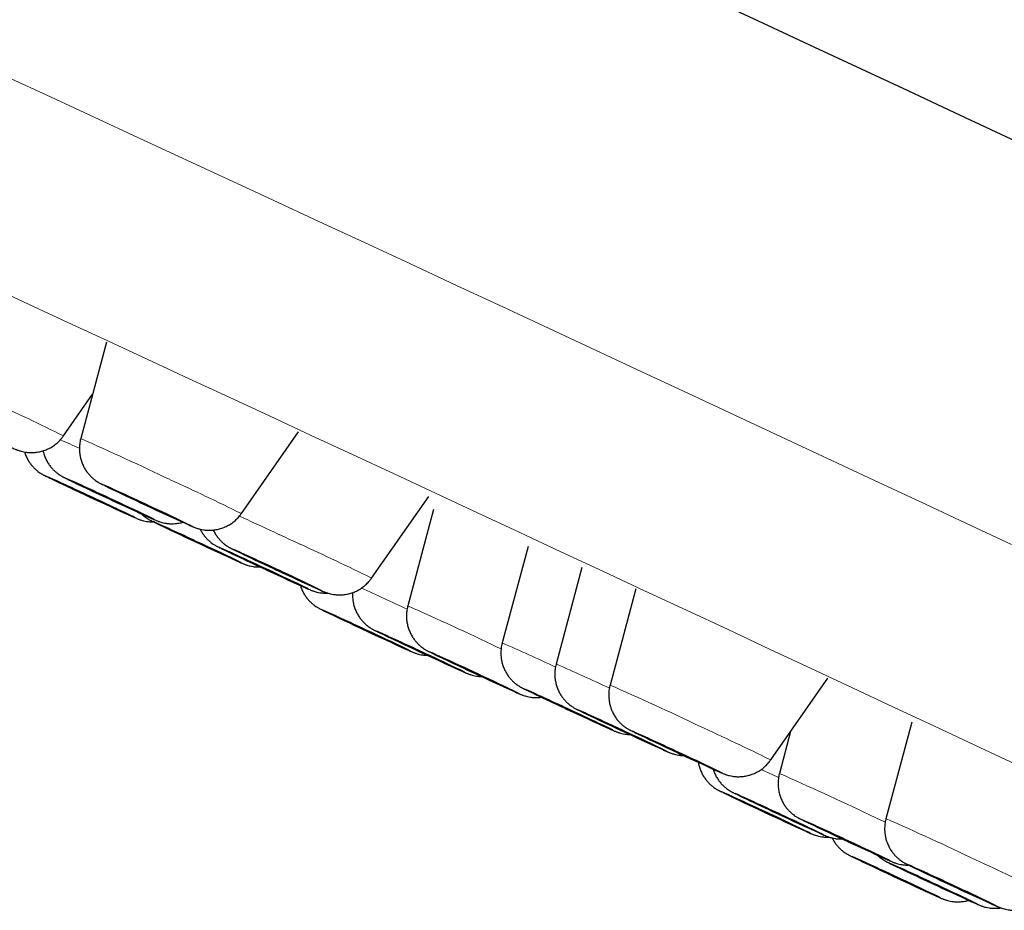
# Model space of a CAD drawing. Units: millimetres. Extents: x 8 to 1338, y 12 to 1569.
# Drawn here: x 49 to 64, y 1407 to 1420 of the extents above; entities that cross this region are included whole.
import ezdxf

# ---------------------------------------------------------------- set-up
doc = ezdxf.new("R2010")
doc.units = ezdxf.units.MM

msp = doc.modelspace()

# ---------------------------------------------------------------- linework, layer by layer
at = {"color": 7, "linetype": 'Continuous', "lineweight": 30}
for p, q in [((50.212, 1415.292), (49.816, 1413.816)), ((49.552, 1413.858), (49.998, 1414.495)), ((52.276, 1412.669), (53.152, 1413.92)), ((54.27, 1411.679), (55.146, 1412.931)), ((55.22, 1412.729), (54.825, 1411.254)), ((56.666, 1412.164), (56.27, 1410.688)), ((57.492, 1411.841), (57.096, 1410.365)), ((58.318, 1411.518), (57.922, 1410.042)), ((60.382, 1408.895), (61.258, 1410.146)), ((62.542, 1409.472), (62.147, 1407.996)), ((60.688, 1409.332), (60.515, 1408.689))]:
    msp.add_line(p, q, dxfattribs=at)
at = {"color": 252, "linetype": 'Continuous', "lineweight": 0}
msp.add_line((56.195, 1410.625), (56.255, 1410.597), dxfattribs=at)
at = {"color": 7, "linetype": 'Continuous', "lineweight": 30, "flags": 128}
for points in [[(64.623, 1418.143), (63.913, 1418.475), (63.2, 1418.808), (62.486, 1419.141), (61.772, 1419.475), (61.056, 1419.808), (60.341, 1420.142), (59.626, 1420.475), (58.912, 1420.807), (58.2, 1421.139), (57.49, 1421.469), (56.782, 1421.799), (56.077, 1422.126), (55.375, 1422.452), (54.677, 1422.776), (53.984, 1423.098), (53.296, 1423.417), (52.612, 1423.734), (51.935, 1424.048), (51.264, 1424.359), (50.599, 1424.666), (49.942, 1424.97), (49.293, 1425.271), (48.651, 1425.567)], [(50.031, 1412.899), (49.953, 1412.935), (49.876, 1412.971), (49.801, 1413.006), (49.729, 1413.039), (49.662, 1413.07), (49.601, 1413.098), (49.548, 1413.122), (49.503, 1413.143), (49.468, 1413.158), (49.443, 1413.169), (49.428, 1413.175), (49.425, 1413.176), (49.433, 1413.172), (49.451, 1413.163), (49.481, 1413.148), (49.52, 1413.13), (49.568, 1413.107), (49.624, 1413.08), (49.688, 1413.05), (49.757, 1413.017), (49.831, 1412.983), (49.907, 1412.947), (49.984, 1412.911), (50.062, 1412.875), (50.137, 1412.84), (50.209, 1412.807), (50.276, 1412.776), (50.337, 1412.748), (50.39, 1412.724), (50.435, 1412.703), (50.47, 1412.687), (50.495, 1412.676), (50.509, 1412.67), (50.513, 1412.669), (50.505, 1412.674), (50.486, 1412.683), (50.457, 1412.697), (50.418, 1412.716), (50.37, 1412.739), (50.313, 1412.766), (50.25, 1412.796), (50.18, 1412.828), (50.107, 1412.863), (50.031, 1412.899)], [(50.327, 1412.869), (50.25, 1412.905), (50.172, 1412.941), (50.097, 1412.976), (50.025, 1413.009), (49.958, 1413.04), (49.897, 1413.068), (49.844, 1413.093), (49.799, 1413.113), (49.764, 1413.129), (49.739, 1413.14), (49.725, 1413.146), (49.722, 1413.147), (49.729, 1413.142), (49.748, 1413.133), (49.777, 1413.119), (49.816, 1413.1), (49.865, 1413.077), (49.921, 1413.05), (49.984, 1413.02), (50.054, 1412.988), (50.127, 1412.953), (50.203, 1412.918), (50.281, 1412.881), (50.358, 1412.845), (50.433, 1412.81), (50.505, 1412.777), (50.572, 1412.746), (50.633, 1412.718), (50.686, 1412.694), (50.731, 1412.674), (50.766, 1412.658), (50.791, 1412.647), (50.806, 1412.641), (50.809, 1412.64), (50.801, 1412.644), (50.783, 1412.654), (50.753, 1412.668), (50.714, 1412.687), (50.666, 1412.71), (50.61, 1412.736), (50.546, 1412.766), (50.477, 1412.799), (50.403, 1412.833), (50.327, 1412.869)], [(50.899, 1412.769), (50.821, 1412.805), (50.744, 1412.841), (50.669, 1412.876), (50.597, 1412.909), (50.53, 1412.94), (50.469, 1412.968), (50.416, 1412.993), (50.371, 1413.013), (50.336, 1413.029), (50.311, 1413.04), (50.296, 1413.046), (50.293, 1413.047), (50.301, 1413.042), (50.319, 1413.033), (50.349, 1413.019), (50.388, 1413), (50.436, 1412.977), (50.492, 1412.95), (50.556, 1412.92), (50.625, 1412.888), (50.699, 1412.853), (50.775, 1412.818), (50.852, 1412.781), (50.93, 1412.745), (51.005, 1412.71), (51.077, 1412.677), (51.144, 1412.646), (51.205, 1412.618), (51.258, 1412.594), (51.303, 1412.574), (51.338, 1412.558), (51.363, 1412.547), (51.377, 1412.541), (51.381, 1412.54), (51.373, 1412.544), (51.354, 1412.554), (51.325, 1412.568), (51.286, 1412.587), (51.238, 1412.61), (51.181, 1412.636), (51.118, 1412.666), (51.049, 1412.699), (50.975, 1412.733), (50.899, 1412.769)], [(51.662, 1412.206), (51.585, 1412.242), (51.507, 1412.278), (51.432, 1412.313), (51.36, 1412.347), (51.293, 1412.378), (51.232, 1412.406), (51.179, 1412.43), (51.134, 1412.45), (51.099, 1412.466), (51.074, 1412.477), (51.06, 1412.483), (51.057, 1412.484), (51.064, 1412.48), (51.083, 1412.47), (51.112, 1412.456), (51.151, 1412.437), (51.2, 1412.414), (51.256, 1412.387), (51.319, 1412.357), (51.389, 1412.325), (51.462, 1412.29), (51.538, 1412.255), (51.616, 1412.219), (51.693, 1412.183), (51.768, 1412.148), (51.84, 1412.114), (51.907, 1412.083), (51.968, 1412.056), (52.021, 1412.031), (52.066, 1412.011), (52.101, 1411.995), (52.126, 1411.984), (52.141, 1411.978), (52.144, 1411.977), (52.136, 1411.981), (52.118, 1411.991), (52.088, 1412.005), (52.049, 1412.024), (52.001, 1412.047), (51.945, 1412.074), (51.881, 1412.104), (51.812, 1412.136), (51.739, 1412.171), (51.662, 1412.206)], [(52.684, 1411.807), (52.607, 1411.843), (52.53, 1411.879), (52.454, 1411.914), (52.382, 1411.947), (52.315, 1411.978), (52.254, 1412.006), (52.201, 1412.03), (52.156, 1412.05), (52.121, 1412.066), (52.096, 1412.077), (52.082, 1412.083), (52.079, 1412.084), (52.086, 1412.08), (52.105, 1412.071), (52.134, 1412.056), (52.173, 1412.038), (52.222, 1412.014), (52.278, 1411.988), (52.341, 1411.958), (52.411, 1411.925), (52.484, 1411.891), (52.56, 1411.855), (52.638, 1411.819), (52.715, 1411.783), (52.79, 1411.748), (52.862, 1411.715), (52.929, 1411.684), (52.99, 1411.656), (53.043, 1411.631), (53.088, 1411.611), (53.123, 1411.595), (53.148, 1411.584), (53.163, 1411.578), (53.166, 1411.577), (53.158, 1411.582), (53.14, 1411.591), (53.11, 1411.605), (53.071, 1411.624), (53.023, 1411.647), (52.967, 1411.674), (52.903, 1411.704), (52.834, 1411.736), (52.761, 1411.771), (52.684, 1411.807)], [(52.892, 1411.779), (52.815, 1411.816), (52.737, 1411.852), (52.662, 1411.887), (52.59, 1411.92), (52.523, 1411.951), (52.462, 1411.979), (52.409, 1412.003), (52.364, 1412.023), (52.329, 1412.039), (52.304, 1412.05), (52.29, 1412.056), (52.287, 1412.057), (52.294, 1412.053), (52.313, 1412.043), (52.342, 1412.029), (52.381, 1412.01), (52.43, 1411.987), (52.486, 1411.961), (52.549, 1411.931), (52.619, 1411.898), (52.692, 1411.864), (52.768, 1411.828), (52.846, 1411.792), (52.923, 1411.756), (52.998, 1411.721), (53.07, 1411.688), (53.137, 1411.657), (53.198, 1411.629), (53.251, 1411.604), (53.296, 1411.584), (53.331, 1411.568), (53.356, 1411.557), (53.371, 1411.551), (53.374, 1411.55), (53.366, 1411.555), (53.348, 1411.564), (53.318, 1411.578), (53.279, 1411.597), (53.231, 1411.62), (53.175, 1411.647), (53.111, 1411.677), (53.042, 1411.709), (52.969, 1411.744), (52.892, 1411.779)], [(54.255, 1410.853), (54.178, 1410.889), (54.101, 1410.925), (54.025, 1410.96), (53.953, 1410.993), (53.886, 1411.024), (53.826, 1411.052), (53.772, 1411.076), (53.728, 1411.096), (53.692, 1411.112), (53.667, 1411.123), (53.653, 1411.129), (53.65, 1411.13), (53.658, 1411.126), (53.676, 1411.117), (53.705, 1411.102), (53.745, 1411.084), (53.793, 1411.061), (53.849, 1411.034), (53.913, 1411.004), (53.982, 1410.971), (54.055, 1410.937), (54.132, 1410.901), (54.209, 1410.865), (54.286, 1410.829), (54.362, 1410.794), (54.434, 1410.761), (54.501, 1410.73), (54.561, 1410.702), (54.615, 1410.678), (54.659, 1410.657), (54.695, 1410.641), (54.72, 1410.63), (54.734, 1410.624), (54.737, 1410.623), (54.73, 1410.628), (54.711, 1410.637), (54.682, 1410.651), (54.643, 1410.67), (54.594, 1410.693), (54.538, 1410.72), (54.474, 1410.75), (54.405, 1410.782), (54.332, 1410.817), (54.255, 1410.853)], [(55.081, 1410.53), (55.004, 1410.566), (54.927, 1410.602), (54.851, 1410.637), (54.779, 1410.67), (54.712, 1410.701), (54.652, 1410.729), (54.598, 1410.753), (54.554, 1410.773), (54.518, 1410.789), (54.493, 1410.8), (54.479, 1410.806), (54.476, 1410.807), (54.483, 1410.803), (54.502, 1410.794), (54.531, 1410.779), (54.57, 1410.761), (54.619, 1410.737), (54.675, 1410.711), (54.739, 1410.681), (54.808, 1410.648), (54.881, 1410.614), (54.957, 1410.578), (55.035, 1410.542), (55.112, 1410.506), (55.188, 1410.471), (55.26, 1410.438), (55.327, 1410.407), (55.387, 1410.379), (55.441, 1410.354), (55.485, 1410.334), (55.521, 1410.318), (55.546, 1410.307), (55.56, 1410.301), (55.563, 1410.3), (55.555, 1410.305), (55.537, 1410.314), (55.508, 1410.328), (55.468, 1410.347), (55.42, 1410.37), (55.364, 1410.397), (55.3, 1410.427), (55.231, 1410.459), (55.158, 1410.494), (55.081, 1410.53)], [(55.907, 1410.207), (55.83, 1410.243), (55.753, 1410.279), (55.677, 1410.314), (55.605, 1410.347), (55.538, 1410.378), (55.478, 1410.406), (55.424, 1410.43), (55.38, 1410.45), (55.344, 1410.466), (55.319, 1410.477), (55.305, 1410.483), (55.302, 1410.484), (55.309, 1410.48), (55.328, 1410.471), (55.357, 1410.456), (55.396, 1410.437), (55.445, 1410.414), (55.501, 1410.388), (55.565, 1410.358), (55.634, 1410.325), (55.707, 1410.291), (55.783, 1410.255), (55.861, 1410.219), (55.938, 1410.183), (56.014, 1410.148), (56.085, 1410.115), (56.152, 1410.084), (56.213, 1410.056), (56.267, 1410.031), (56.311, 1410.011), (56.346, 1409.995), (56.372, 1409.984), (56.386, 1409.978), (56.389, 1409.977), (56.381, 1409.982), (56.363, 1409.991), (56.334, 1410.005), (56.294, 1410.024), (56.246, 1410.047), (56.19, 1410.074), (56.126, 1410.104), (56.057, 1410.136), (55.984, 1410.171), (55.907, 1410.207)], [(57.353, 1409.641), (57.275, 1409.677), (57.198, 1409.713), (57.123, 1409.748), (57.051, 1409.782), (56.984, 1409.812), (56.923, 1409.84), (56.87, 1409.865), (56.825, 1409.885), (56.79, 1409.901), (56.765, 1409.912), (56.75, 1409.918), (56.747, 1409.919), (56.755, 1409.915), (56.773, 1409.905), (56.803, 1409.891), (56.842, 1409.872), (56.89, 1409.849), (56.946, 1409.822), (57.01, 1409.792), (57.079, 1409.76), (57.153, 1409.725), (57.229, 1409.69), (57.306, 1409.653), (57.384, 1409.618), (57.459, 1409.583), (57.531, 1409.549), (57.598, 1409.518), (57.659, 1409.49), (57.712, 1409.466), (57.757, 1409.446), (57.792, 1409.43), (57.817, 1409.419), (57.831, 1409.413), (57.835, 1409.412), (57.827, 1409.416), (57.808, 1409.426), (57.779, 1409.44), (57.74, 1409.459), (57.692, 1409.482), (57.635, 1409.509), (57.572, 1409.538), (57.503, 1409.571), (57.429, 1409.605), (57.353, 1409.641)], [(58.179, 1409.318), (58.101, 1409.354), (58.024, 1409.39), (57.949, 1409.425), (57.877, 1409.459), (57.81, 1409.489), (57.749, 1409.517), (57.696, 1409.542), (57.651, 1409.562), (57.616, 1409.578), (57.591, 1409.589), (57.576, 1409.595), (57.573, 1409.596), (57.581, 1409.592), (57.599, 1409.582), (57.629, 1409.568), (57.668, 1409.549), (57.716, 1409.526), (57.772, 1409.499), (57.836, 1409.469), (57.905, 1409.437), (57.978, 1409.402), (58.055, 1409.367), (58.132, 1409.33), (58.21, 1409.294), (58.285, 1409.26), (58.357, 1409.226), (58.424, 1409.195), (58.485, 1409.167), (58.538, 1409.143), (58.583, 1409.123), (58.618, 1409.107), (58.643, 1409.096), (58.657, 1409.09), (58.66, 1409.089), (58.653, 1409.093), (58.634, 1409.103), (58.605, 1409.117), (58.566, 1409.136), (58.517, 1409.159), (58.461, 1409.185), (58.398, 1409.215), (58.328, 1409.248), (58.255, 1409.282), (58.179, 1409.318)], [(59.005, 1408.995), (58.927, 1409.031), (58.85, 1409.067), (58.775, 1409.102), (58.703, 1409.135), (58.636, 1409.166), (58.575, 1409.194), (58.522, 1409.219), (58.477, 1409.239), (58.442, 1409.255), (58.417, 1409.266), (58.402, 1409.272), (58.399, 1409.273), (58.407, 1409.268), (58.425, 1409.259), (58.455, 1409.245), (58.494, 1409.226), (58.542, 1409.203), (58.598, 1409.176), (58.662, 1409.146), (58.731, 1409.114), (58.804, 1409.079), (58.881, 1409.044), (58.958, 1409.007), (59.035, 1408.971), (59.111, 1408.936), (59.183, 1408.903), (59.25, 1408.872), (59.311, 1408.844), (59.364, 1408.82), (59.409, 1408.8), (59.444, 1408.784), (59.469, 1408.773), (59.483, 1408.767), (59.486, 1408.766), (59.479, 1408.77), (59.46, 1408.78), (59.431, 1408.794), (59.392, 1408.813), (59.343, 1408.836), (59.287, 1408.862), (59.224, 1408.892), (59.154, 1408.925), (59.081, 1408.959), (59.005, 1408.995)], [(60.368, 1408.068), (60.29, 1408.104), (60.213, 1408.14), (60.138, 1408.175), (60.066, 1408.209), (59.999, 1408.24), (59.938, 1408.268), (59.885, 1408.292), (59.84, 1408.312), (59.805, 1408.328), (59.78, 1408.339), (59.765, 1408.345), (59.762, 1408.346), (59.77, 1408.342), (59.789, 1408.332), (59.818, 1408.318), (59.857, 1408.299), (59.905, 1408.276), (59.962, 1408.249), (60.025, 1408.219), (60.094, 1408.187), (60.168, 1408.152), (60.244, 1408.117), (60.321, 1408.081), (60.399, 1408.045), (60.474, 1408.01), (60.546, 1407.976), (60.613, 1407.945), (60.674, 1407.918), (60.727, 1407.893), (60.772, 1407.873), (60.807, 1407.857), (60.832, 1407.846), (60.846, 1407.84), (60.85, 1407.839), (60.842, 1407.843), (60.823, 1407.853), (60.794, 1407.867), (60.755, 1407.886), (60.707, 1407.909), (60.65, 1407.936), (60.587, 1407.966), (60.518, 1407.998), (60.444, 1408.033), (60.368, 1408.068)], [(60.576, 1408.041), (60.498, 1408.077), (60.421, 1408.113), (60.346, 1408.148), (60.274, 1408.182), (60.207, 1408.212), (60.146, 1408.24), (60.093, 1408.265), (60.048, 1408.285), (60.013, 1408.301), (59.988, 1408.312), (59.973, 1408.318), (59.97, 1408.319), (59.978, 1408.315), (59.997, 1408.305), (60.026, 1408.291), (60.065, 1408.272), (60.113, 1408.249), (60.17, 1408.222), (60.233, 1408.192), (60.302, 1408.16), (60.376, 1408.125), (60.452, 1408.09), (60.529, 1408.053), (60.607, 1408.017), (60.682, 1407.983), (60.754, 1407.949), (60.821, 1407.918), (60.882, 1407.89), (60.935, 1407.866), (60.98, 1407.846), (61.015, 1407.83), (61.04, 1407.819), (61.054, 1407.813), (61.058, 1407.812), (61.05, 1407.816), (61.031, 1407.826), (61.002, 1407.84), (60.963, 1407.859), (60.915, 1407.882), (60.858, 1407.908), (60.795, 1407.938), (60.726, 1407.971), (60.652, 1408.005), (60.576, 1408.041)], [(61.598, 1407.641), (61.52, 1407.678), (61.443, 1407.714), (61.368, 1407.748), (61.296, 1407.782), (61.229, 1407.813), (61.168, 1407.841), (61.115, 1407.865), (61.07, 1407.885), (61.035, 1407.901), (61.01, 1407.912), (60.995, 1407.918), (60.992, 1407.919), (61, 1407.915), (61.019, 1407.905), (61.048, 1407.891), (61.087, 1407.872), (61.135, 1407.849), (61.192, 1407.823), (61.255, 1407.793), (61.324, 1407.76), (61.398, 1407.726), (61.474, 1407.69), (61.551, 1407.654), (61.629, 1407.618), (61.704, 1407.583), (61.776, 1407.55), (61.843, 1407.519), (61.904, 1407.491), (61.957, 1407.466), (62.002, 1407.446), (62.037, 1407.43), (62.062, 1407.419), (62.076, 1407.413), (62.08, 1407.412), (62.072, 1407.417), (62.053, 1407.426), (62.024, 1407.44), (61.985, 1407.459), (61.937, 1407.482), (61.88, 1407.509), (61.817, 1407.539), (61.748, 1407.571), (61.674, 1407.606), (61.598, 1407.641)], [(62.361, 1407.079), (62.284, 1407.115), (62.207, 1407.151), (62.131, 1407.186), (62.059, 1407.219), (61.992, 1407.25), (61.932, 1407.278), (61.878, 1407.302), (61.834, 1407.323), (61.798, 1407.338), (61.773, 1407.349), (61.759, 1407.355), (61.756, 1407.356), (61.763, 1407.352), (61.782, 1407.343), (61.811, 1407.328), (61.85, 1407.31), (61.899, 1407.287), (61.955, 1407.26), (62.019, 1407.23), (62.088, 1407.197), (62.161, 1407.163), (62.237, 1407.127), (62.315, 1407.091), (62.392, 1407.055), (62.468, 1407.02), (62.539, 1406.987), (62.606, 1406.956), (62.667, 1406.928), (62.721, 1406.904), (62.765, 1406.883), (62.8, 1406.867), (62.826, 1406.856), (62.84, 1406.85), (62.843, 1406.849), (62.835, 1406.854), (62.817, 1406.863), (62.788, 1406.877), (62.748, 1406.896), (62.7, 1406.919), (62.644, 1406.946), (62.58, 1406.976), (62.511, 1407.008), (62.438, 1407.043), (62.361, 1407.079)], [(62.933, 1406.979), (62.855, 1407.015), (62.778, 1407.051), (62.703, 1407.086), (62.631, 1407.119), (62.564, 1407.15), (62.503, 1407.178), (62.45, 1407.202), (62.405, 1407.223), (62.37, 1407.238), (62.345, 1407.249), (62.331, 1407.255), (62.327, 1407.256), (62.335, 1407.252), (62.354, 1407.243), (62.383, 1407.228), (62.422, 1407.21), (62.47, 1407.187), (62.527, 1407.16), (62.59, 1407.13), (62.659, 1407.097), (62.733, 1407.063), (62.809, 1407.027), (62.887, 1406.991), (62.964, 1406.955), (63.039, 1406.92), (63.111, 1406.887), (63.178, 1406.856), (63.239, 1406.828), (63.292, 1406.804), (63.337, 1406.783), (63.372, 1406.767), (63.397, 1406.756), (63.411, 1406.75), (63.415, 1406.749), (63.407, 1406.754), (63.388, 1406.763), (63.359, 1406.777), (63.32, 1406.796), (63.272, 1406.819), (63.215, 1406.846), (63.152, 1406.876), (63.083, 1406.908), (63.009, 1406.943), (62.933, 1406.979)], [(63.229, 1406.949), (63.152, 1406.985), (63.075, 1407.021), (62.999, 1407.056), (62.927, 1407.089), (62.86, 1407.12), (62.8, 1407.148), (62.746, 1407.173), (62.702, 1407.193), (62.666, 1407.209), (62.641, 1407.22), (62.627, 1407.226), (62.624, 1407.227), (62.631, 1407.222), (62.65, 1407.213), (62.679, 1407.199), (62.718, 1407.18), (62.767, 1407.157), (62.823, 1407.13), (62.887, 1407.1), (62.956, 1407.068), (63.029, 1407.033), (63.105, 1406.998), (63.183, 1406.961), (63.26, 1406.925), (63.336, 1406.89), (63.407, 1406.857), (63.475, 1406.826), (63.535, 1406.798), (63.589, 1406.774), (63.633, 1406.754), (63.669, 1406.738), (63.694, 1406.727), (63.708, 1406.721), (63.711, 1406.72), (63.703, 1406.724), (63.685, 1406.734), (63.656, 1406.748), (63.616, 1406.767), (63.568, 1406.79), (63.512, 1406.816), (63.448, 1406.846), (63.379, 1406.879), (63.306, 1406.913), (63.229, 1406.949)]]:
    msp.add_lwpolyline(points, dxfattribs=at)
at = {"color": 252, "linetype": 'Continuous', "lineweight": 0, "flags": 128}
for points in [[(48.685, 1419.358), (49.351, 1419.05), (50.022, 1418.739), (50.7, 1418.425), (51.383, 1418.108), (52.071, 1417.789), (52.764, 1417.467), (53.461, 1417.144), (54.161, 1416.818), (54.864, 1416.491), (55.57, 1416.163), (56.278, 1415.833), (56.988, 1415.503), (57.699, 1415.172), (58.411, 1414.84), (59.123, 1414.508), (59.834, 1414.176), (60.545, 1413.844), (61.254, 1413.513), (61.962, 1413.182), (62.667, 1412.853), (63.37, 1412.524), (64.069, 1412.197)], [(64.13, 1408.832), (63.511, 1409.121), (62.889, 1409.413), (62.263, 1409.706), (61.633, 1410.001), (61.001, 1410.297), (60.366, 1410.593), (59.729, 1410.891), (59.091, 1411.189), (58.451, 1411.488), (57.811, 1411.786), (57.17, 1412.085), (56.529, 1412.384), (55.89, 1412.682), (55.251, 1412.979), (54.614, 1413.276), (53.978, 1413.571), (53.345, 1413.866), (52.715, 1414.159), (52.088, 1414.45), (51.464, 1414.739), (50.845, 1415.027), (50.23, 1415.312), (49.62, 1415.594), (49.016, 1415.874), (48.417, 1416.152)], [(49.298, 1413.237), (49.282, 1413.244), (49.274, 1413.247), (49.279, 1413.244), (49.294, 1413.236), (49.311, 1413.227)], [(49.594, 1413.208), (49.578, 1413.215), (49.571, 1413.217), (49.575, 1413.214), (49.59, 1413.207), (49.608, 1413.198)], [(50.166, 1413.108), (50.15, 1413.115), (50.142, 1413.117), (50.147, 1413.114), (50.162, 1413.107), (50.179, 1413.098)], [(50.581, 1412.635), (50.589, 1412.631), (50.624, 1412.615), (50.648, 1412.605), (50.661, 1412.6), (50.662, 1412.6), (50.653, 1412.605), (50.638, 1412.612)], [(50.877, 1412.605), (50.885, 1412.601), (50.92, 1412.586), (50.944, 1412.575), (50.957, 1412.57), (50.959, 1412.57), (50.949, 1412.575), (50.935, 1412.583)], [(50.929, 1412.545), (50.913, 1412.552), (50.906, 1412.554), (50.91, 1412.552), (50.925, 1412.544), (50.943, 1412.535)], [(51.449, 1412.505), (51.457, 1412.501), (51.492, 1412.486), (51.516, 1412.475), (51.529, 1412.47), (51.53, 1412.47), (51.521, 1412.475), (51.506, 1412.483)], [(51.951, 1412.145), (51.935, 1412.152), (51.928, 1412.155), (51.932, 1412.152), (51.948, 1412.144), (51.965, 1412.135)], [(52.159, 1412.118), (52.143, 1412.125), (52.136, 1412.128), (52.14, 1412.125), (52.156, 1412.117), (52.173, 1412.108)], [(52.212, 1411.942), (52.22, 1411.939), (52.255, 1411.923), (52.279, 1411.913), (52.292, 1411.907), (52.294, 1411.907), (52.284, 1411.913), (52.27, 1411.92)], [(53.234, 1411.543), (53.242, 1411.539), (53.277, 1411.523), (53.301, 1411.513), (53.314, 1411.508), (53.316, 1411.508), (53.306, 1411.513), (53.292, 1411.52)], [(53.442, 1411.516), (53.45, 1411.512), (53.485, 1411.496), (53.509, 1411.486), (53.522, 1411.48), (53.524, 1411.48), (53.514, 1411.486), (53.5, 1411.493)], [(53.522, 1411.191), (53.506, 1411.198), (53.499, 1411.201), (53.503, 1411.198), (53.519, 1411.19), (53.536, 1411.181)], [(54.348, 1410.868), (54.332, 1410.875), (54.325, 1410.878), (54.329, 1410.875), (54.345, 1410.867), (54.362, 1410.858)], [(54.805, 1410.589), (54.814, 1410.585), (54.849, 1410.569), (54.873, 1410.559), (54.886, 1410.554), (54.887, 1410.554), (54.877, 1410.559), (54.863, 1410.566)], [(55.174, 1410.545), (55.158, 1410.552), (55.151, 1410.555), (55.155, 1410.552), (55.171, 1410.544), (55.188, 1410.535)], [(55.631, 1410.266), (55.64, 1410.262), (55.674, 1410.246), (55.699, 1410.236), (55.712, 1410.231), (55.713, 1410.231), (55.703, 1410.236), (55.689, 1410.243)], [(56.457, 1409.943), (56.466, 1409.939), (56.5, 1409.923), (56.525, 1409.913), (56.538, 1409.908), (56.539, 1409.908), (56.529, 1409.913), (56.515, 1409.92)], [(56.62, 1409.98), (56.604, 1409.987), (56.596, 1409.989), (56.601, 1409.987), (56.616, 1409.979), (56.633, 1409.97)], [(57.446, 1409.657), (57.43, 1409.664), (57.422, 1409.666), (57.427, 1409.664), (57.442, 1409.656), (57.459, 1409.647)], [(57.903, 1409.377), (57.911, 1409.374), (57.946, 1409.358), (57.97, 1409.348), (57.983, 1409.342), (57.985, 1409.342), (57.975, 1409.348), (57.96, 1409.355)], [(58.271, 1409.334), (58.256, 1409.341), (58.248, 1409.343), (58.252, 1409.341), (58.268, 1409.333), (58.285, 1409.324)], [(58.729, 1409.054), (58.737, 1409.051), (58.772, 1409.035), (58.796, 1409.024), (58.809, 1409.019), (58.81, 1409.019), (58.801, 1409.025), (58.786, 1409.032)], [(59.555, 1408.731), (59.563, 1408.727), (59.598, 1408.712), (59.622, 1408.701), (59.635, 1408.696), (59.636, 1408.696), (59.627, 1408.701), (59.612, 1408.709)], [(59.635, 1408.407), (59.619, 1408.414), (59.612, 1408.416), (59.616, 1408.414), (59.631, 1408.406), (59.649, 1408.397)], [(59.843, 1408.38), (59.827, 1408.387), (59.82, 1408.389), (59.824, 1408.387), (59.839, 1408.379), (59.857, 1408.37)], [(61.886, 1408.06), (62.001, 1408.006), (62.114, 1407.953), (62.137, 1407.942)], [(60.865, 1407.98), (60.849, 1407.987), (60.842, 1407.99), (60.846, 1407.987), (60.861, 1407.979), (60.879, 1407.97)], [(60.918, 1407.804), (60.926, 1407.801), (60.961, 1407.785), (60.985, 1407.775), (60.998, 1407.769), (61, 1407.769), (60.99, 1407.775), (60.975, 1407.782)], [(61.126, 1407.777), (61.134, 1407.774), (61.169, 1407.758), (61.193, 1407.747), (61.206, 1407.742), (61.208, 1407.742), (61.198, 1407.748), (61.183, 1407.755)], [(61.628, 1407.417), (61.612, 1407.424), (61.605, 1407.427), (61.609, 1407.424), (61.625, 1407.416), (61.642, 1407.407)], [(62.148, 1407.377), (62.156, 1407.374), (62.191, 1407.358), (62.215, 1407.348), (62.228, 1407.342), (62.23, 1407.342), (62.22, 1407.348), (62.205, 1407.355)], [(62.2, 1407.317), (62.184, 1407.324), (62.177, 1407.327), (62.181, 1407.324), (62.196, 1407.316), (62.214, 1407.307)], [(62.496, 1407.288), (62.48, 1407.295), (62.473, 1407.297), (62.477, 1407.294), (62.493, 1407.287), (62.51, 1407.278)], [(62.911, 1406.815), (62.92, 1406.811), (62.954, 1406.795), (62.979, 1406.785), (62.992, 1406.78), (62.993, 1406.78), (62.983, 1406.785), (62.969, 1406.792)], [(63.483, 1406.715), (63.491, 1406.711), (63.526, 1406.695), (63.55, 1406.685), (63.563, 1406.68), (63.565, 1406.68), (63.555, 1406.685), (63.54, 1406.692)], [(63.779, 1406.685), (63.788, 1406.681), (63.822, 1406.666), (63.847, 1406.655), (63.86, 1406.65), (63.861, 1406.65), (63.851, 1406.655), (63.837, 1406.663)]]:
    msp.add_lwpolyline(points, dxfattribs=at)
at = {"color": 252, "linetype": 'Continuous', "lineweight": 0}
for centre, radius, start, end in [((32.289, 1378.995), 38.904, 63.6566, 65.4343), ((18.781, 1346.381), 74.09, 65.2555, 65.50279), ((28.076, 1364.605), 53.8, 64.5601, 66.1654), ((35.013, 1377.805), 38.904, 63.6566, 65.4343), ((-13.921, 1268.709), 158.403, 64.9373, 65.30976), ((37.006, 1376.816), 38.904, 63.6566, 65.4343), ((25.288, 1347.72), 70.017, 65.05797, 65.69278), ((33.085, 1362.042), 53.8, 64.5601, 66.1654), ((44.987, 1384.757), 28.28, 64.6712, 66.4853), ((45.813, 1384.434), 28.28, 64.6712, 66.4853), ((36.182, 1360.831), 53.8, 64.5601, 66.1654), ((43.119, 1374.031), 38.904, 63.6566, 65.4343), ((-9.39, 1258.244), 165.832, 65.07284, 65.17436), ((38.775, 1359.477), 53.8, 64.5601, 66.1654), ((40.407, 1358.785), 53.8, 64.5601, 66.1654), ((47.343, 1371.985), 38.904, 63.6566, 65.4343)]:
    msp.add_arc(centre, radius, start, end, dxfattribs=at)
at = {"color": 7, "linetype": 'Continuous', "lineweight": 30}
for centre, radius, start, end in [((30.139, 1370.639), 46.708, 64.7713, 65.7846), ((78.704, 1474.51), 67.967, 244.37685, 245.55776), ((30.436, 1370.61), 46.708, 64.7713, 65.7846), ((79, 1474.48), 67.967, 244.37685, 245.55776), ((31.007, 1370.51), 46.708, 64.7713, 65.7846), ((79.572, 1474.38), 67.967, 244.37685, 245.55776), ((33.81, 1377.848), 38.623, 64.1697, 65.1389), ((34.107, 1377.819), 38.623, 64.1697, 65.1389), ((34.678, 1377.719), 38.623, 64.1697, 65.1389), ((31.771, 1369.947), 46.708, 64.7713, 65.7846), ((80.335, 1473.818), 67.967, 244.37685, 245.55776), ((35.442, 1377.156), 38.623, 64.1697, 65.1389), ((32.793, 1369.547), 46.708, 64.7713, 65.7846), ((81.357, 1473.418), 67.967, 244.37685, 245.55776), ((33.001, 1369.52), 46.708, 64.7713, 65.7846), ((81.565, 1473.391), 67.967, 244.37685, 245.55776), ((36.464, 1376.756), 38.623, 64.1697, 65.1389), ((36.672, 1376.729), 38.623, 64.1697, 65.1389), ((34.364, 1368.593), 46.708, 64.7713, 65.7846), ((82.928, 1472.464), 67.967, 244.37685, 245.55776), ((38.035, 1375.802), 38.623, 64.1697, 65.1389), ((35.19, 1368.27), 46.708, 64.7713, 65.7846), ((83.754, 1472.141), 67.967, 244.37685, 245.55776), ((38.861, 1375.479), 38.623, 64.1697, 65.1389), ((36.016, 1367.947), 46.708, 64.7713, 65.7846), ((84.58, 1471.818), 67.967, 244.37685, 245.55776), ((39.687, 1375.156), 38.623, 64.1697, 65.1389), ((37.461, 1367.382), 46.708, 64.7713, 65.7846), ((86.026, 1471.253), 67.967, 244.37685, 245.55776), ((41.132, 1374.591), 38.623, 64.1697, 65.1389), ((38.287, 1367.059), 46.708, 64.7713, 65.7846), ((86.852, 1470.93), 67.967, 244.37685, 245.55776), ((41.958, 1374.268), 38.623, 64.1697, 65.1389), ((39.113, 1366.736), 46.708, 64.7713, 65.7846), ((87.677, 1470.606), 67.967, 244.37685, 245.55776), ((42.784, 1373.945), 38.623, 64.1697, 65.1389), ((40.477, 1365.809), 46.708, 64.7713, 65.7846), ((89.041, 1469.68), 67.967, 244.37685, 245.55776), ((40.685, 1365.782), 46.708, 64.7713, 65.7846), ((89.249, 1469.653), 67.967, 244.37685, 245.55776), ((44.147, 1373.018), 38.623, 64.1697, 65.1389), ((44.355, 1372.991), 38.623, 64.1697, 65.1389), ((41.707, 1365.382), 46.708, 64.7713, 65.7846), ((90.271, 1469.253), 67.967, 244.37685, 245.55776), ((45.377, 1372.591), 38.623, 64.1697, 65.1389), ((42.47, 1364.819), 46.708, 64.7713, 65.7846), ((91.034, 1468.69), 67.967, 244.37685, 245.55776), ((43.042, 1364.719), 46.708, 64.7713, 65.7846), ((91.606, 1468.59), 67.967, 244.37685, 245.55776), ((43.338, 1364.69), 46.708, 64.7713, 65.7846), ((91.902, 1468.56), 67.967, 244.37685, 245.55776), ((46.141, 1372.028), 38.623, 64.1697, 65.1389), ((46.712, 1371.928), 38.623, 64.1697, 65.1389), ((47.009, 1371.899), 38.623, 64.1697, 65.1389)]:
    msp.add_arc(centre, radius, start, end, dxfattribs=at)
for points, knots in [([(48.731, 1413.691), (48.736, 1413.689), (48.756, 1413.68), (48.783, 1413.668), (48.808, 1413.657), (48.828, 1413.649), (48.845, 1413.642), (48.866, 1413.635), (48.891, 1413.626), (48.927, 1413.617), (48.972, 1413.608), (49.027, 1413.602), (49.087, 1413.602), (49.152, 1413.608), (49.219, 1413.622), (49.287, 1413.645), (49.353, 1413.677), (49.417, 1413.717), (49.475, 1413.766), (49.52, 1413.813), (49.543, 1413.846), (49.551, 1413.858)], [0, 0, 0, 0, 0.026432, 0.111918, 0.202601, 0.250458, 0.283499, 0.306487, 0.331347, 0.363944, 0.406861, 0.456026, 0.511142, 0.56801, 0.629427, 0.69348, 0.7592, 0.825968, 0.893405, 0.961269, 1, 1, 1, 1]), ([(49.817, 1413.815), (49.816, 1413.813), (49.807, 1413.787), (49.799, 1413.734), (49.794, 1413.66), (49.799, 1413.587), (49.812, 1413.519), (49.831, 1413.454), (49.857, 1413.395), (49.887, 1413.34), (49.921, 1413.292), (49.957, 1413.25), (49.993, 1413.215), (50.027, 1413.187), (50.057, 1413.166), (50.08, 1413.151), (50.098, 1413.14), (50.111, 1413.132), (50.124, 1413.126), (50.139, 1413.118), (50.151, 1413.112), (50.163, 1413.106), (50.166, 1413.105)], [0, 0, 0, 0, 0.006698, 0.08447, 0.159698, 0.232499, 0.302902, 0.370856, 0.436239, 0.498842, 0.558352, 0.614304, 0.665931, 0.711741, 0.749114, 0.777733, 0.802109, 0.827575, 0.858077, 0.900925, 0.973886, 1, 1, 1, 1]), ([(49.239, 1413.631), (49.24, 1413.626), (49.245, 1413.6), (49.26, 1413.554), (49.285, 1413.495), (49.316, 1413.44), (49.35, 1413.392), (49.386, 1413.35), (49.422, 1413.315), (49.456, 1413.287), (49.485, 1413.266), (49.508, 1413.251), (49.526, 1413.24), (49.54, 1413.232), (49.552, 1413.226), (49.567, 1413.218), (49.579, 1413.212), (49.591, 1413.206), (49.594, 1413.205)], [0, 0, 0, 0, 0.017776, 0.113526, 0.205651, 0.293859, 0.377711, 0.456547, 0.529291, 0.593838, 0.646498, 0.686822, 0.721168, 0.75705, 0.800027, 0.860402, 0.963205, 1, 1, 1, 1]), ([(48.956, 1413.612), (48.959, 1413.602), (48.968, 1413.572), (48.989, 1413.524), (49.019, 1413.47), (49.053, 1413.422), (49.089, 1413.38), (49.125, 1413.345), (49.159, 1413.316), (49.189, 1413.295), (49.212, 1413.28), (49.23, 1413.27), (49.243, 1413.262), (49.256, 1413.255), (49.271, 1413.248), (49.283, 1413.241), (49.294, 1413.236), (49.298, 1413.234)], [0, 0, 0, 0, 0.045766, 0.144933, 0.239884, 0.330145, 0.415007, 0.493311, 0.562792, 0.619477, 0.662883, 0.699855, 0.73848, 0.784742, 0.849732, 0.960393, 1, 1, 1, 1]), ([(50.587, 1412.632), (50.592, 1412.63), (50.612, 1412.621), (50.639, 1412.609), (50.664, 1412.598), (50.683, 1412.59), (50.701, 1412.583), (50.722, 1412.575), (50.747, 1412.567), (50.782, 1412.557), (50.828, 1412.549), (50.877, 1412.543), (50.911, 1412.543), (50.926, 1412.543)], [0, 0, 0, 0, 0.053253, 0.225488, 0.408194, 0.504616, 0.571186, 0.617502, 0.667589, 0.733264, 0.819733, 0.918788, 1, 1, 1, 1]), ([(50.744, 1412.666), (50.749, 1412.661), (50.765, 1412.645), (50.791, 1412.624), (50.82, 1412.603), (50.843, 1412.588), (50.861, 1412.577), (50.875, 1412.569), (50.887, 1412.563), (50.902, 1412.555), (50.915, 1412.549), (50.926, 1412.543), (50.929, 1412.542)], [0, 0, 0, 0, 0.057948, 0.18713, 0.29252, 0.373222, 0.441961, 0.513774, 0.599786, 0.720616, 0.926361, 1, 1, 1, 1]), ([(50.884, 1412.602), (50.888, 1412.6), (50.908, 1412.591), (50.935, 1412.579), (50.96, 1412.568), (50.98, 1412.56), (50.997, 1412.553), (51.018, 1412.546), (51.044, 1412.537), (51.079, 1412.528), (51.124, 1412.519), (51.179, 1412.513), (51.24, 1412.513), (51.304, 1412.519), (51.351, 1412.528), (51.376, 1412.536), (51.379, 1412.537)], [0, 0, 0, 0, 0.041451, 0.175513, 0.317726, 0.392778, 0.444593, 0.480644, 0.519631, 0.57075, 0.638055, 0.715156, 0.801591, 0.890774, 0.98709, 1, 1, 1, 1]), ([(51.455, 1412.502), (51.46, 1412.5), (51.48, 1412.491), (51.507, 1412.479), (51.532, 1412.468), (51.551, 1412.46), (51.569, 1412.453), (51.59, 1412.446), (51.615, 1412.437), (51.65, 1412.428), (51.696, 1412.419), (51.751, 1412.413), (51.811, 1412.413), (51.876, 1412.419), (51.943, 1412.433), (52.011, 1412.456), (52.077, 1412.488), (52.141, 1412.528), (52.199, 1412.577), (52.244, 1412.624), (52.267, 1412.657), (52.275, 1412.669)], [0, 0, 0, 0, 0.026432, 0.111918, 0.202601, 0.250458, 0.283499, 0.306487, 0.331347, 0.363944, 0.406861, 0.456026, 0.511142, 0.56801, 0.629427, 0.69348, 0.7592, 0.825968, 0.893405, 0.961269, 1, 1, 1, 1]), ([(51.645, 1412.43), (51.654, 1412.412), (51.673, 1412.377), (51.707, 1412.33), (51.743, 1412.288), (51.779, 1412.252), (51.813, 1412.224), (51.842, 1412.203), (51.865, 1412.188), (51.883, 1412.177), (51.897, 1412.17), (51.909, 1412.163), (51.924, 1412.156), (51.937, 1412.149), (51.948, 1412.144), (51.951, 1412.142)], [0, 0, 0, 0, 0.107313, 0.213316, 0.312979, 0.40494, 0.486539, 0.55311, 0.604087, 0.647507, 0.692869, 0.747199, 0.823524, 0.953485, 1, 1, 1, 1]), ([(51.846, 1412.417), (51.848, 1412.413), (51.858, 1412.39), (51.881, 1412.351), (51.915, 1412.303), (51.951, 1412.261), (51.987, 1412.225), (52.021, 1412.197), (52.05, 1412.176), (52.073, 1412.161), (52.091, 1412.15), (52.105, 1412.143), (52.117, 1412.136), (52.132, 1412.128), (52.145, 1412.122), (52.156, 1412.116), (52.159, 1412.115)], [0, 0, 0, 0, 0.024022, 0.1324, 0.235424, 0.332286, 0.421663, 0.500969, 0.565669, 0.615213, 0.657413, 0.7015, 0.754304, 0.828483, 0.954792, 1, 1, 1, 1]), ([(52.219, 1411.939), (52.223, 1411.937), (52.243, 1411.928), (52.27, 1411.916), (52.295, 1411.905), (52.315, 1411.897), (52.332, 1411.89), (52.353, 1411.883), (52.379, 1411.875), (52.414, 1411.865), (52.459, 1411.856), (52.512, 1411.85), (52.548, 1411.851), (52.566, 1411.851)], [0, 0, 0, 0, 0.052411, 0.221921, 0.401736, 0.496633, 0.562149, 0.607732, 0.657027, 0.721663, 0.806764, 0.904252, 1, 1, 1, 1]), ([(53.449, 1411.512), (53.453, 1411.51), (53.473, 1411.501), (53.5, 1411.489), (53.525, 1411.478), (53.545, 1411.47), (53.562, 1411.463), (53.583, 1411.456), (53.609, 1411.448), (53.644, 1411.438), (53.689, 1411.429), (53.744, 1411.424), (53.805, 1411.423), (53.869, 1411.429), (53.936, 1411.443), (54.004, 1411.466), (54.071, 1411.498), (54.134, 1411.538), (54.192, 1411.587), (54.237, 1411.634), (54.26, 1411.667), (54.268, 1411.679)], [0, 0, 0, 0, 0.026432, 0.111918, 0.202601, 0.250458, 0.283499, 0.306487, 0.331347, 0.363944, 0.406861, 0.456026, 0.511142, 0.56801, 0.629427, 0.69348, 0.7592, 0.825968, 0.893405, 0.961269, 1, 1, 1, 1]), ([(53.18, 1411.567), (53.183, 1411.557), (53.192, 1411.526), (53.214, 1411.478), (53.244, 1411.424), (53.278, 1411.376), (53.314, 1411.334), (53.35, 1411.299), (53.384, 1411.27), (53.413, 1411.249), (53.437, 1411.234), (53.454, 1411.224), (53.468, 1411.216), (53.481, 1411.209), (53.495, 1411.202), (53.508, 1411.195), (53.519, 1411.19), (53.522, 1411.188)], [0, 0, 0, 0, 0.04749, 0.146478, 0.241257, 0.331355, 0.416064, 0.494226, 0.563582, 0.620164, 0.663492, 0.700397, 0.738953, 0.785131, 0.850003, 0.960464, 1, 1, 1, 1]), ([(53.241, 1411.54), (53.246, 1411.537), (53.265, 1411.529), (53.292, 1411.517), (53.317, 1411.506), (53.337, 1411.497), (53.354, 1411.491), (53.375, 1411.483), (53.401, 1411.475), (53.436, 1411.465), (53.481, 1411.456), (53.536, 1411.451), (53.576, 1411.449), (53.597, 1411.451), (53.598, 1411.451)], [0, 0, 0, 0, 0.051552, 0.218285, 0.395153, 0.488495, 0.552938, 0.597774, 0.646261, 0.709838, 0.793545, 0.889435, 0.996934, 1, 1, 1, 1]), ([(53.981, 1411.46), (53.98, 1411.446), (53.977, 1411.409), (53.982, 1411.348), (53.994, 1411.279), (54.014, 1411.215), (54.04, 1411.155), (54.07, 1411.101), (54.104, 1411.053), (54.14, 1411.011), (54.176, 1410.975), (54.21, 1410.947), (54.239, 1410.926), (54.263, 1410.911), (54.28, 1410.9), (54.294, 1410.893), (54.307, 1410.886), (54.321, 1410.879), (54.334, 1410.872), (54.345, 1410.867), (54.348, 1410.865)], [0, 0, 0, 0, 0.046407, 0.129024, 0.208918, 0.286034, 0.360232, 0.431275, 0.498809, 0.562303, 0.620891, 0.672877, 0.715289, 0.747766, 0.775429, 0.804329, 0.838942, 0.887568, 0.970365, 1, 1, 1, 1]), ([(54.825, 1411.253), (54.824, 1411.251), (54.816, 1411.224), (54.808, 1411.172), (54.803, 1411.097), (54.808, 1411.025), (54.82, 1410.956), (54.84, 1410.892), (54.866, 1410.832), (54.896, 1410.778), (54.93, 1410.73), (54.966, 1410.688), (55.002, 1410.652), (55.036, 1410.624), (55.065, 1410.603), (55.089, 1410.588), (55.106, 1410.577), (55.12, 1410.57), (55.133, 1410.563), (55.147, 1410.555), (55.16, 1410.549), (55.171, 1410.544), (55.174, 1410.542)], [0, 0, 0, 0, 0.006698, 0.08447, 0.159698, 0.232499, 0.302902, 0.370856, 0.436239, 0.498842, 0.558352, 0.614304, 0.665931, 0.711741, 0.749114, 0.777733, 0.802109, 0.827575, 0.858077, 0.900925, 0.973886, 1, 1, 1, 1]), ([(56.271, 1410.688), (56.27, 1410.685), (56.261, 1410.659), (56.253, 1410.606), (56.248, 1410.532), (56.253, 1410.46), (56.266, 1410.391), (56.285, 1410.326), (56.311, 1410.267), (56.341, 1410.213), (56.375, 1410.164), (56.411, 1410.122), (56.447, 1410.087), (56.481, 1410.059), (56.511, 1410.038), (56.534, 1410.023), (56.552, 1410.012), (56.566, 1410.004), (56.578, 1409.998), (56.593, 1409.99), (56.605, 1409.984), (56.617, 1409.978), (56.62, 1409.977)], [0, 0, 0, 0, 0.006698, 0.08447, 0.159698, 0.232499, 0.302902, 0.370856, 0.436239, 0.498842, 0.558352, 0.614304, 0.665931, 0.711741, 0.749114, 0.777733, 0.802109, 0.827575, 0.858077, 0.900925, 0.973886, 1, 1, 1, 1]), ([(54.812, 1410.586), (54.817, 1410.584), (54.836, 1410.575), (54.863, 1410.563), (54.889, 1410.552), (54.908, 1410.544), (54.926, 1410.537), (54.946, 1410.529), (54.972, 1410.521), (55.007, 1410.511), (55.053, 1410.503), (55.095, 1410.497), (55.122, 1410.498), (55.13, 1410.498)], [0, 0, 0, 0, 0.055268, 0.234019, 0.423636, 0.523706, 0.592794, 0.640862, 0.692844, 0.761004, 0.850744, 0.953546, 1, 1, 1, 1]), ([(57.097, 1410.365), (57.096, 1410.362), (57.087, 1410.336), (57.079, 1410.283), (57.074, 1410.209), (57.079, 1410.137), (57.092, 1410.068), (57.111, 1410.003), (57.137, 1409.944), (57.167, 1409.89), (57.201, 1409.841), (57.237, 1409.799), (57.273, 1409.764), (57.307, 1409.736), (57.337, 1409.715), (57.36, 1409.7), (57.378, 1409.689), (57.391, 1409.681), (57.404, 1409.675), (57.418, 1409.667), (57.431, 1409.661), (57.442, 1409.655), (57.445, 1409.654)], [0, 0, 0, 0, 0.006698, 0.08447, 0.159698, 0.232499, 0.302902, 0.370856, 0.436239, 0.498842, 0.558352, 0.614304, 0.665931, 0.711741, 0.749114, 0.777733, 0.802109, 0.827575, 0.858077, 0.900925, 0.973886, 1, 1, 1, 1]), ([(55.638, 1410.263), (55.643, 1410.261), (55.662, 1410.252), (55.689, 1410.24), (55.715, 1410.229), (55.734, 1410.22), (55.752, 1410.214), (55.772, 1410.206), (55.798, 1410.198), (55.833, 1410.188), (55.879, 1410.18), (55.921, 1410.174), (55.948, 1410.175), (55.956, 1410.175)], [0, 0, 0, 0, 0.055268, 0.234019, 0.423636, 0.523706, 0.592794, 0.640862, 0.692844, 0.761004, 0.850744, 0.953546, 1, 1, 1, 1]), ([(57.922, 1410.041), (57.922, 1410.039), (57.913, 1410.013), (57.905, 1409.96), (57.9, 1409.886), (57.905, 1409.813), (57.918, 1409.745), (57.937, 1409.68), (57.963, 1409.621), (57.993, 1409.566), (58.027, 1409.518), (58.063, 1409.476), (58.099, 1409.441), (58.133, 1409.413), (58.163, 1409.392), (58.186, 1409.377), (58.204, 1409.366), (58.217, 1409.358), (58.23, 1409.352), (58.244, 1409.344), (58.257, 1409.338), (58.268, 1409.332), (58.271, 1409.331)], [0, 0, 0, 0, 0.006698, 0.08447, 0.159698, 0.232499, 0.302902, 0.370856, 0.436239, 0.498842, 0.558352, 0.614304, 0.665931, 0.711741, 0.749114, 0.777733, 0.802109, 0.827575, 0.858077, 0.900925, 0.973886, 1, 1, 1, 1]), ([(56.464, 1409.94), (56.469, 1409.937), (56.488, 1409.929), (56.515, 1409.917), (56.54, 1409.906), (56.56, 1409.897), (56.577, 1409.891), (56.598, 1409.883), (56.624, 1409.875), (56.659, 1409.865), (56.705, 1409.856), (56.759, 1409.851), (56.817, 1409.85), (56.856, 1409.854), (56.875, 1409.857)], [0, 0, 0, 0, 0.047124, 0.199533, 0.361208, 0.446531, 0.505438, 0.546422, 0.590744, 0.64886, 0.725375, 0.813028, 0.911292, 1, 1, 1, 1]), ([(57.909, 1409.374), (57.914, 1409.372), (57.934, 1409.363), (57.961, 1409.351), (57.986, 1409.34), (58.005, 1409.332), (58.023, 1409.325), (58.044, 1409.318), (58.069, 1409.309), (58.104, 1409.3), (58.15, 1409.291), (58.191, 1409.286), (58.217, 1409.286), (58.225, 1409.286)], [0, 0, 0, 0, 0.055563, 0.235267, 0.425897, 0.5265, 0.595957, 0.644281, 0.696541, 0.765064, 0.855283, 0.958634, 1, 1, 1, 1]), ([(58.735, 1409.051), (58.74, 1409.049), (58.76, 1409.04), (58.787, 1409.028), (58.812, 1409.017), (58.831, 1409.009), (58.849, 1409.002), (58.869, 1408.995), (58.895, 1408.986), (58.93, 1408.977), (58.976, 1408.968), (59.017, 1408.963), (59.043, 1408.963), (59.051, 1408.963)], [0, 0, 0, 0, 0.055563, 0.235267, 0.425897, 0.5265, 0.595957, 0.644281, 0.696541, 0.765064, 0.855283, 0.958634, 1, 1, 1, 1]), ([(59.275, 1408.859), (59.277, 1408.845), (59.283, 1408.809), (59.301, 1408.753), (59.326, 1408.694), (59.357, 1408.64), (59.39, 1408.591), (59.426, 1408.55), (59.463, 1408.514), (59.497, 1408.486), (59.526, 1408.465), (59.549, 1408.45), (59.567, 1408.439), (59.581, 1408.431), (59.593, 1408.425), (59.608, 1408.417), (59.62, 1408.411), (59.632, 1408.405), (59.635, 1408.404)], [0, 0, 0, 0, 0.058102, 0.149921, 0.238264, 0.322851, 0.40326, 0.478859, 0.548616, 0.610513, 0.661011, 0.699679, 0.732616, 0.767025, 0.808238, 0.866133, 0.964716, 1, 1, 1, 1]), ([(59.561, 1408.728), (59.566, 1408.726), (59.586, 1408.717), (59.613, 1408.705), (59.638, 1408.694), (59.657, 1408.686), (59.675, 1408.679), (59.695, 1408.672), (59.721, 1408.663), (59.756, 1408.654), (59.802, 1408.645), (59.857, 1408.639), (59.917, 1408.639), (59.982, 1408.645), (60.049, 1408.659), (60.117, 1408.682), (60.183, 1408.714), (60.247, 1408.754), (60.304, 1408.803), (60.35, 1408.85), (60.372, 1408.883), (60.381, 1408.895)], [0, 0, 0, 0, 0.026432, 0.111918, 0.202601, 0.250458, 0.283499, 0.306487, 0.331347, 0.363944, 0.406861, 0.456026, 0.511142, 0.56801, 0.629427, 0.69348, 0.7592, 0.825968, 0.893405, 0.961269, 1, 1, 1, 1]), ([(59.501, 1408.756), (59.504, 1408.746), (59.513, 1408.715), (59.534, 1408.667), (59.564, 1408.613), (59.598, 1408.564), (59.634, 1408.522), (59.671, 1408.487), (59.705, 1408.459), (59.734, 1408.438), (59.757, 1408.423), (59.775, 1408.412), (59.789, 1408.404), (59.801, 1408.398), (59.816, 1408.39), (59.828, 1408.384), (59.84, 1408.378), (59.843, 1408.377)], [0, 0, 0, 0, 0.04749, 0.146478, 0.241257, 0.331355, 0.416064, 0.494226, 0.563582, 0.620164, 0.663492, 0.700397, 0.738953, 0.785131, 0.850003, 0.960464, 1, 1, 1, 1]), ([(60.516, 1408.688), (60.515, 1408.686), (60.506, 1408.659), (60.499, 1408.607), (60.493, 1408.532), (60.498, 1408.46), (60.511, 1408.391), (60.53, 1408.326), (60.556, 1408.267), (60.587, 1408.213), (60.62, 1408.165), (60.656, 1408.123), (60.693, 1408.087), (60.727, 1408.059), (60.756, 1408.038), (60.779, 1408.023), (60.797, 1408.012), (60.811, 1408.005), (60.823, 1407.998), (60.838, 1407.99), (60.85, 1407.984), (60.862, 1407.978), (60.865, 1407.977)], [0, 0, 0, 0, 0.006698, 0.08447, 0.159698, 0.232499, 0.302902, 0.370856, 0.436239, 0.498842, 0.558352, 0.614304, 0.665931, 0.711741, 0.749114, 0.777733, 0.802109, 0.827575, 0.858077, 0.900925, 0.973886, 1, 1, 1, 1]), ([(62.147, 1407.995), (62.147, 1407.993), (62.138, 1407.967), (62.13, 1407.914), (62.125, 1407.84), (62.13, 1407.767), (62.142, 1407.699), (62.162, 1407.634), (62.188, 1407.575), (62.218, 1407.52), (62.252, 1407.472), (62.288, 1407.43), (62.324, 1407.395), (62.358, 1407.367), (62.387, 1407.346), (62.411, 1407.331), (62.428, 1407.32), (62.442, 1407.312), (62.455, 1407.306), (62.469, 1407.298), (62.482, 1407.292), (62.493, 1407.286), (62.496, 1407.285)], [0, 0, 0, 0, 0.006698, 0.08447, 0.159698, 0.232499, 0.302902, 0.370856, 0.436239, 0.498842, 0.558352, 0.614304, 0.665931, 0.711741, 0.749114, 0.777733, 0.802109, 0.827575, 0.858077, 0.900925, 0.973886, 1, 1, 1, 1]), ([(60.924, 1407.801), (60.929, 1407.799), (60.949, 1407.79), (60.976, 1407.778), (61.001, 1407.767), (61.021, 1407.759), (61.038, 1407.752), (61.059, 1407.745), (61.084, 1407.737), (61.12, 1407.727), (61.165, 1407.718), (61.22, 1407.713), (61.26, 1407.711), (61.281, 1407.713), (61.281, 1407.713)], [0, 0, 0, 0, 0.051552, 0.218285, 0.395153, 0.488495, 0.552938, 0.597774, 0.646261, 0.709838, 0.793545, 0.889435, 0.996934, 1, 1, 1, 1]), ([(61.132, 1407.774), (61.137, 1407.772), (61.157, 1407.763), (61.184, 1407.751), (61.209, 1407.74), (61.229, 1407.732), (61.246, 1407.725), (61.267, 1407.718), (61.292, 1407.709), (61.328, 1407.7), (61.373, 1407.691), (61.425, 1407.685), (61.462, 1407.686), (61.48, 1407.686)], [0, 0, 0, 0, 0.052411, 0.221921, 0.401736, 0.496633, 0.562149, 0.607732, 0.657027, 0.721663, 0.806764, 0.904252, 1, 1, 1, 1]), ([(61.322, 1407.702), (61.332, 1407.684), (61.35, 1407.649), (61.384, 1407.602), (61.42, 1407.56), (61.456, 1407.525), (61.49, 1407.496), (61.519, 1407.475), (61.543, 1407.46), (61.56, 1407.45), (61.574, 1407.442), (61.587, 1407.435), (61.601, 1407.428), (61.614, 1407.421), (61.625, 1407.416), (61.628, 1407.414)], [0, 0, 0, 0, 0.107313, 0.213316, 0.312979, 0.40494, 0.486539, 0.55311, 0.604087, 0.647507, 0.692869, 0.747199, 0.823524, 0.953485, 1, 1, 1, 1]), ([(62.015, 1407.438), (62.02, 1407.433), (62.035, 1407.418), (62.062, 1407.396), (62.091, 1407.375), (62.114, 1407.36), (62.132, 1407.35), (62.146, 1407.342), (62.158, 1407.335), (62.173, 1407.328), (62.185, 1407.321), (62.197, 1407.316), (62.2, 1407.314)], [0, 0, 0, 0, 0.057948, 0.18713, 0.29252, 0.373222, 0.441961, 0.513774, 0.599786, 0.720616, 0.926361, 1, 1, 1, 1]), ([(62.154, 1407.374), (62.159, 1407.372), (62.179, 1407.363), (62.206, 1407.351), (62.231, 1407.34), (62.251, 1407.332), (62.268, 1407.325), (62.289, 1407.318), (62.314, 1407.31), (62.35, 1407.3), (62.395, 1407.291), (62.444, 1407.286), (62.478, 1407.286), (62.493, 1407.286)], [0, 0, 0, 0, 0.053253, 0.225488, 0.408194, 0.504616, 0.571186, 0.617502, 0.667589, 0.733264, 0.819733, 0.918788, 1, 1, 1, 1]), ([(63.786, 1406.682), (63.791, 1406.68), (63.81, 1406.671), (63.837, 1406.659), (63.863, 1406.648), (63.882, 1406.64), (63.9, 1406.633), (63.92, 1406.626), (63.946, 1406.617), (63.981, 1406.608), (64.027, 1406.599), (64.081, 1406.593), (64.142, 1406.593), (64.206, 1406.599), (64.273, 1406.613), (64.341, 1406.636), (64.408, 1406.668), (64.471, 1406.708), (64.529, 1406.757), (64.575, 1406.804), (64.597, 1406.837), (64.605, 1406.849)], [0, 0, 0, 0, 0.026432, 0.111918, 0.202601, 0.250458, 0.283499, 0.306487, 0.331347, 0.363944, 0.406861, 0.456026, 0.511142, 0.56801, 0.629427, 0.69348, 0.7592, 0.825968, 0.893405, 0.961269, 1, 1, 1, 1]), ([(62.918, 1406.812), (62.923, 1406.81), (62.942, 1406.801), (62.969, 1406.789), (62.994, 1406.778), (63.014, 1406.77), (63.032, 1406.763), (63.052, 1406.755), (63.078, 1406.747), (63.113, 1406.737), (63.159, 1406.729), (63.213, 1406.723), (63.274, 1406.722), (63.338, 1406.729), (63.385, 1406.737), (63.41, 1406.746), (63.413, 1406.747)], [0, 0, 0, 0, 0.041451, 0.175513, 0.317726, 0.392778, 0.444593, 0.480644, 0.519631, 0.57075, 0.638055, 0.715156, 0.801591, 0.890774, 0.98709, 1, 1, 1, 1]), ([(63.489, 1406.712), (63.494, 1406.71), (63.514, 1406.701), (63.541, 1406.689), (63.566, 1406.678), (63.586, 1406.67), (63.603, 1406.663), (63.624, 1406.655), (63.649, 1406.647), (63.685, 1406.637), (63.73, 1406.629), (63.785, 1406.623), (63.845, 1406.623), (63.888, 1406.625), (63.909, 1406.63), (63.909, 1406.63)], [0, 0, 0, 0, 0.046456, 0.196707, 0.356092, 0.440207, 0.498279, 0.538684, 0.582378, 0.63967, 0.715102, 0.801514, 0.898386, 0.998338, 1, 1, 1, 1])]:
    msp.add_open_spline(points, degree=3, knots=knots, dxfattribs=at)

doc.saveas('drawing.dxf')
